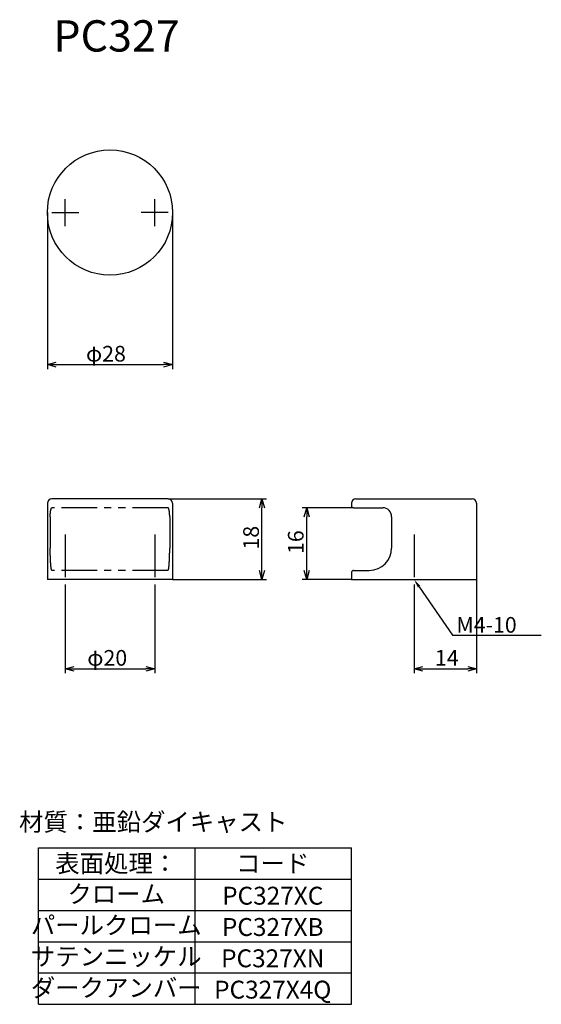
# Model space of a CAD drawing. Extents: x -252 to -135, y -1874 to -1654.
import ezdxf
from ezdxf.enums import TextEntityAlignment as Align

# ---------------------------------------------------------------- set-up
doc = ezdxf.new("R2010")
doc.units = 0
doc.header["$LTSCALE"] = 0.5
doc.linetypes.add('CENTER2', pattern=[28.575, 19.05, -3.175, 3.175, -3.175])
doc.linetypes.add('PHANTOM2', pattern=[31.75, 15.875, -3.175, 3.175, -3.175, 3.175, -3.175])
doc.layers.get('0').update_dxf_attribs({"linetype": 'CONTINUOUS'})
for name, color, linetype in [('01', 1, 'CONTINUOUS'), ('1CENTER', 7, 'CENTER2'), ('1DIM', 7, 'CONTINUOUS'), ('1PHANTOM', 7, 'PHANTOM2'), ('1TEXT', 7, 'CONTINUOUS')]:
    doc.layers.add(name, color=color, linetype=linetype)
doc.styles.get("Standard").update_dxf_attribs({"font": 'txt.shx', "bigfont": 'extfont.shx'})

msp = doc.modelspace()

# ---------------------------------------------------------------- linework, layer by layer
at = {"linetype": 'BYBLOCK'}
for p, q in [((-245.67, -1730.64), (-243.67, -1730.11)), ((-219.67, -1730.11), (-217.67, -1730.64)), ((-243.67, -1731.18), (-245.67, -1730.64)), ((-245.67, -1730.64), (-243.67, -1730.64)), ((-217.67, -1730.64), (-219.67, -1731.18)), ((-217.67, -1730.64), (-219.67, -1730.64)), ((-198.21, -1762.64), (-197.67, -1760.64)), ((-197.67, -1760.64), (-197.14, -1762.64)), ((-197.67, -1760.64), (-197.67, -1762.64)), ((-188.21, -1764.64), (-187.67, -1762.64)), ((-187.67, -1762.64), (-187.14, -1764.64)), ((-187.67, -1762.64), (-187.67, -1764.64)), ((-197.67, -1778.64), (-198.21, -1776.64)), ((-197.14, -1776.64), (-197.67, -1778.64)), ((-197.67, -1778.64), (-197.67, -1776.64)), ((-187.67, -1778.64), (-188.21, -1776.64)), ((-187.14, -1776.64), (-187.67, -1778.64)), ((-187.67, -1778.64), (-187.67, -1776.64)), ((-241.67, -1798.64), (-239.67, -1798.11)), ((-223.67, -1798.11), (-221.67, -1798.64)), ((-163.67, -1798.64), (-161.67, -1798.11)), ((-151.67, -1798.11), (-149.67, -1798.64)), ((-239.67, -1799.18), (-241.67, -1798.64)), ((-241.67, -1798.64), (-239.67, -1798.64)), ((-221.67, -1798.64), (-223.67, -1799.18)), ((-221.67, -1798.64), (-223.67, -1798.64)), ((-161.67, -1799.18), (-163.67, -1798.64)), ((-163.67, -1798.64), (-161.67, -1798.64)), ((-149.67, -1798.64), (-151.67, -1799.18)), ((-149.67, -1798.64), (-151.67, -1798.64))]:
    msp.add_line(p, q, dxfattribs=at)
at = {"layer": '01'}
for p, q in [((-218.67, -1760.64), (-244.67, -1760.64)), ((-176.67, -1760.64), (-150.67, -1760.64)), ((-245.67, -1761.64), (-245.67, -1778.64)), ((-217.67, -1761.64), (-217.67, -1778.64)), ((-177.67, -1761.64), (-177.67, -1762.14)), ((-177.17, -1762.64), (-170.67, -1762.64)), ((-149.67, -1761.64), (-149.67, -1778.64)), ((-168.67, -1764.64), (-168.67, -1771.64)), ((-177.67, -1777.14), (-177.67, -1778.64)), ((-177.17, -1776.64), (-173.67, -1776.64)), ((-217.67, -1778.64), (-245.67, -1778.64)), ((-177.67, -1778.64), (-149.67, -1778.64))]:
    msp.add_line(p, q, dxfattribs=at)
msp.add_circle((-231.67, -1696.64), 14, dxfattribs=at)
for centre, radius, start, end in [((-244.67, -1761.64), 1, 90, 180), ((-218.67, -1761.64), 1, 0, 90), ((-176.67, -1761.64), 1, 90, 180), ((-150.67, -1761.64), 1, 0, 90), ((-177.17, -1762.14), 0.5, 180, 270), ((-170.67, -1764.64), 2, 0, 90), ((-173.67, -1771.64), 5, 270, 0), ((-177.17, -1777.14), 0.5, 90, 180)]:
    msp.add_arc(centre, radius, start, end, dxfattribs=at)
at = {"layer": '1CENTER'}
for p, q in [((-241.67, -1699.64), (-241.67, -1693.64)), ((-221.67, -1699.64), (-221.67, -1693.64)), ((-244.67, -1696.64), (-238.67, -1696.64)), ((-218.67, -1696.64), (-224.67, -1696.64)), ((-241.67, -1768.64), (-241.67, -1780.64)), ((-221.67, -1768.64), (-221.67, -1780.64)), ((-163.67, -1768.64), (-163.67, -1780.64))]:
    msp.add_line(p, q, dxfattribs=at)
at = {"layer": '1DIM'}
for p, q in [((-245.67, -1696.64), (-245.67, -1731.64)), ((-217.67, -1696.64), (-217.67, -1731.64)), ((-243.67, -1730.64), (-219.67, -1730.64)), ((-218.67, -1760.64), (-196.67, -1760.64)), ((-197.67, -1776.64), (-197.67, -1762.64)), ((-177.17, -1762.64), (-188.67, -1762.64)), ((-187.67, -1776.64), (-187.67, -1764.64)), ((-241.67, -1780.64), (-241.67, -1799.64)), ((-221.67, -1780.64), (-221.67, -1799.64)), ((-217.67, -1778.64), (-196.67, -1778.64)), ((-177.67, -1778.64), (-188.67, -1778.64)), ((-163.67, -1780.64), (-163.67, -1799.64)), ((-162.54, -1780.29), (-155.07, -1791.13)), ((-149.67, -1778.64), (-149.67, -1799.64)), ((-155.07, -1791.13), (-135.2, -1791.13)), ((-239.67, -1798.64), (-223.67, -1798.64)), ((-161.67, -1798.64), (-151.67, -1798.64)), ((-247.67, -1838.64), (-177.67, -1838.64)), ((-247.67, -1873.64), (-247.67, -1838.64)), ((-212.67, -1838.64), (-212.67, -1873.64)), ((-177.67, -1873.64), (-177.67, -1838.64)), ((-247.67, -1845.64), (-177.67, -1845.64)), ((-247.67, -1852.64), (-177.67, -1852.64)), ((-247.67, -1859.64), (-177.67, -1859.64)), ((-247.67, -1859.64), (-177.67, -1859.64)), ((-247.67, -1866.64), (-177.67, -1866.64)), ((-247.67, -1873.64), (-177.67, -1873.64))]:
    msp.add_line(p, q, dxfattribs=at)
msp.add_solid([(-162.81, -1780.48), (-163.67, -1778.64), (-162.26, -1780.1)], dxfattribs=at)
at = {"layer": '1PHANTOM'}
for p, q in [((-218.69, -1762.64), (-244.65, -1762.64)), ((-245.03, -1764.64), (-245.03, -1771.64)), ((-218.32, -1764.64), (-218.32, -1771.64)), ((-218.69, -1776.64), (-244.65, -1776.64))]:
    msp.add_line(p, q, dxfattribs=at)
for points in [[(-245.03, -1764.64, 0), (-245.03, -1764.62, 0), (-245.03, -1764.59, 0), (-245.03, -1764.57, 0), (-245.03, -1764.54, 0), (-245.03, -1764.52, 0), (-245.03, -1764.49, 0), (-245.03, -1764.47, 0), (-245.02, -1764.44, 0), (-245.02, -1764.42, 0), (-245.02, -1764.4, 0), (-245.02, -1764.37, 0), (-245.02, -1764.35, 0), (-245.02, -1764.32, 0), (-245.02, -1764.3, 0), (-245.02, -1764.27, 0), (-245.02, -1764.25, 0), (-245.02, -1764.23, 0), (-245.02, -1764.2, 0), (-245.02, -1764.18, 0), (-245.01, -1764.16, 0), (-245.01, -1764.13, 0), (-245.01, -1764.11, 0), (-245.01, -1764.08, 0), (-245.01, -1764.06, 0), (-245.01, -1764.04, 0), (-245.01, -1764.01, 0), (-245.01, -1763.99, 0), (-245, -1763.97, 0), (-245, -1763.94, 0), (-245, -1763.92, 0), (-245, -1763.9, 0), (-245, -1763.88, 0), (-245, -1763.85, 0), (-244.99, -1763.83, 0), (-244.99, -1763.81, 0), (-244.99, -1763.79, 0), (-244.99, -1763.76, 0), (-244.99, -1763.74, 0), (-244.98, -1763.72, 0), (-244.98, -1763.7, 0), (-244.98, -1763.68, 0), (-244.98, -1763.66, 0), (-244.97, -1763.63, 0), (-244.97, -1763.61, 0), (-244.97, -1763.59, 0), (-244.97, -1763.57, 0), (-244.97, -1763.55, 0), (-244.96, -1763.53, 0), (-244.96, -1763.51, 0), (-244.96, -1763.49, 0), (-244.96, -1763.47, 0), (-244.95, -1763.45, 0), (-244.95, -1763.43, 0), (-244.95, -1763.41, 0), (-244.94, -1763.39, 0), (-244.94, -1763.37, 0), (-244.94, -1763.35, 0), (-244.94, -1763.33, 0), (-244.93, -1763.32, 0), (-244.93, -1763.3, 0), (-244.93, -1763.28, 0), (-244.92, -1763.26, 0), (-244.92, -1763.24, 0), (-244.92, -1763.23, 0), (-244.91, -1763.21, 0), (-244.91, -1763.19, 0), (-244.91, -1763.18, 0), (-244.9, -1763.16, 0), (-244.9, -1763.14, 0), (-244.9, -1763.13, 0), (-244.89, -1763.11, 0), (-244.89, -1763.09, 0), (-244.89, -1763.08, 0), (-244.88, -1763.06, 0), (-244.88, -1763.05, 0), (-244.88, -1763.03, 0), (-244.87, -1763.02, 0), (-244.87, -1763.01, 0), (-244.86, -1762.99, 0), (-244.86, -1762.98, 0), (-244.86, -1762.96, 0), (-244.85, -1762.95, 0), (-244.85, -1762.94, 0), (-244.84, -1762.93, 0), (-244.84, -1762.91, 0), (-244.84, -1762.9, 0), (-244.83, -1762.89, 0), (-244.83, -1762.88, 0), (-244.82, -1762.87, 0), (-244.82, -1762.85, 0), (-244.82, -1762.84, 0), (-244.81, -1762.83, 0), (-244.81, -1762.82, 0), (-244.81, -1762.81, 0), (-244.8, -1762.8, 0), (-244.8, -1762.79, 0), (-244.79, -1762.78, 0), (-244.79, -1762.78, 0), (-244.78, -1762.77, 0), (-244.78, -1762.76, 0), (-244.78, -1762.75, 0), (-244.77, -1762.74, 0), (-244.77, -1762.73, 0), (-244.76, -1762.73, 0), (-244.76, -1762.72, 0), (-244.75, -1762.71, 0), (-244.75, -1762.71, 0), (-244.74, -1762.7, 0), (-244.74, -1762.7, 0), (-244.74, -1762.69, 0), (-244.73, -1762.68, 0), (-244.73, -1762.68, 0), (-244.72, -1762.67, 0), (-244.72, -1762.67, 0), (-244.71, -1762.67, 0), (-244.71, -1762.66, 0), (-244.7, -1762.66, 0), (-244.7, -1762.66, 0), (-244.69, -1762.65, 0), (-244.69, -1762.65, 0), (-244.69, -1762.65, 0), (-244.68, -1762.65, 0), (-244.68, -1762.64, 0), (-244.67, -1762.64, 0), (-244.67, -1762.64, 0), (-244.66, -1762.64, 0), (-244.66, -1762.64, 0), (-244.65, -1762.64, 0)], [(-218.32, -1764.64, 0), (-218.32, -1764.62, 0), (-218.32, -1764.59, 0), (-218.32, -1764.57, 0), (-218.32, -1764.54, 0), (-218.32, -1764.52, 0), (-218.32, -1764.49, 0), (-218.32, -1764.47, 0), (-218.32, -1764.44, 0), (-218.32, -1764.42, 0), (-218.32, -1764.4, 0), (-218.32, -1764.37, 0), (-218.32, -1764.35, 0), (-218.32, -1764.32, 0), (-218.32, -1764.3, 0), (-218.32, -1764.27, 0), (-218.32, -1764.25, 0), (-218.32, -1764.23, 0), (-218.32, -1764.2, 0), (-218.33, -1764.18, 0), (-218.33, -1764.16, 0), (-218.33, -1764.13, 0), (-218.33, -1764.11, 0), (-218.33, -1764.08, 0), (-218.33, -1764.06, 0), (-218.33, -1764.04, 0), (-218.34, -1764.01, 0), (-218.34, -1763.99, 0), (-218.34, -1763.97, 0), (-218.34, -1763.94, 0), (-218.34, -1763.92, 0), (-218.34, -1763.9, 0), (-218.34, -1763.88, 0), (-218.35, -1763.85, 0), (-218.35, -1763.83, 0), (-218.35, -1763.81, 0), (-218.35, -1763.79, 0), (-218.35, -1763.76, 0), (-218.35, -1763.74, 0), (-218.36, -1763.72, 0), (-218.36, -1763.7, 0), (-218.36, -1763.68, 0), (-218.36, -1763.66, 0), (-218.37, -1763.63, 0), (-218.37, -1763.61, 0), (-218.37, -1763.59, 0), (-218.37, -1763.57, 0), (-218.38, -1763.55, 0), (-218.38, -1763.53, 0), (-218.38, -1763.51, 0), (-218.38, -1763.49, 0), (-218.39, -1763.47, 0), (-218.39, -1763.45, 0), (-218.39, -1763.43, 0), (-218.4, -1763.41, 0), (-218.4, -1763.39, 0), (-218.4, -1763.37, 0), (-218.4, -1763.35, 0), (-218.41, -1763.33, 0), (-218.41, -1763.32, 0), (-218.41, -1763.3, 0), (-218.41, -1763.28, 0), (-218.42, -1763.26, 0), (-218.42, -1763.24, 0), (-218.43, -1763.23, 0), (-218.43, -1763.21, 0), (-218.43, -1763.19, 0), (-218.44, -1763.18, 0), (-218.44, -1763.16, 0), (-218.44, -1763.14, 0), (-218.44, -1763.13, 0), (-218.45, -1763.11, 0), (-218.45, -1763.09, 0), (-218.46, -1763.08, 0), (-218.46, -1763.06, 0), (-218.46, -1763.05, 0), (-218.47, -1763.03, 0), (-218.47, -1763.02, 0), (-218.47, -1763.01, 0), (-218.48, -1762.99, 0), (-218.48, -1762.98, 0), (-218.49, -1762.96, 0), (-218.49, -1762.95, 0), (-218.49, -1762.94, 0), (-218.5, -1762.93, 0), (-218.5, -1762.91, 0), (-218.5, -1762.9, 0), (-218.51, -1762.89, 0), (-218.51, -1762.88, 0), (-218.52, -1762.87, 0), (-218.52, -1762.85, 0), (-218.53, -1762.84, 0), (-218.53, -1762.83, 0), (-218.53, -1762.82, 0), (-218.54, -1762.81, 0), (-218.54, -1762.8, 0), (-218.54, -1762.79, 0), (-218.55, -1762.78, 0), (-218.55, -1762.78, 0), (-218.56, -1762.77, 0), (-218.56, -1762.76, 0), (-218.57, -1762.75, 0), (-218.57, -1762.74, 0), (-218.57, -1762.73, 0), (-218.58, -1762.73, 0), (-218.58, -1762.72, 0), (-218.59, -1762.71, 0), (-218.59, -1762.71, 0), (-218.6, -1762.7, 0), (-218.6, -1762.7, 0), (-218.61, -1762.69, 0), (-218.61, -1762.68, 0), (-218.62, -1762.68, 0), (-218.62, -1762.67, 0), (-218.62, -1762.67, 0), (-218.63, -1762.67, 0), (-218.63, -1762.66, 0), (-218.64, -1762.66, 0), (-218.64, -1762.66, 0), (-218.65, -1762.65, 0), (-218.65, -1762.65, 0), (-218.66, -1762.65, 0), (-218.66, -1762.65, 0), (-218.66, -1762.64, 0), (-218.67, -1762.64, 0), (-218.67, -1762.64, 0), (-218.68, -1762.64, 0), (-218.68, -1762.64, 0), (-218.69, -1762.64, 0)], [(-244.65, -1776.64, 0), (-244.66, -1776.64, 0), (-244.66, -1776.64, 0), (-244.67, -1776.64, 0), (-244.67, -1776.63, 0), (-244.68, -1776.63, 0), (-244.68, -1776.63, 0), (-244.69, -1776.62, 0), (-244.69, -1776.62, 0), (-244.69, -1776.61, 0), (-244.7, -1776.6, 0), (-244.7, -1776.6, 0), (-244.71, -1776.59, 0), (-244.71, -1776.58, 0), (-244.72, -1776.57, 0), (-244.72, -1776.56, 0), (-244.73, -1776.54, 0), (-244.73, -1776.53, 0), (-244.74, -1776.52, 0), (-244.74, -1776.51, 0), (-244.74, -1776.49, 0), (-244.75, -1776.48, 0), (-244.75, -1776.46, 0), (-244.76, -1776.44, 0), (-244.76, -1776.43, 0), (-244.77, -1776.41, 0), (-244.77, -1776.39, 0), (-244.78, -1776.37, 0), (-244.78, -1776.35, 0), (-244.78, -1776.33, 0), (-244.79, -1776.31, 0), (-244.79, -1776.28, 0), (-244.8, -1776.26, 0), (-244.8, -1776.24, 0), (-244.81, -1776.21, 0), (-244.81, -1776.19, 0), (-244.81, -1776.16, 0), (-244.82, -1776.13, 0), (-244.82, -1776.11, 0), (-244.82, -1776.08, 0), (-244.83, -1776.05, 0), (-244.83, -1776.02, 0), (-244.84, -1775.99, 0), (-244.84, -1775.96, 0), (-244.84, -1775.93, 0), (-244.85, -1775.9, 0), (-244.85, -1775.87, 0), (-244.86, -1775.83, 0), (-244.86, -1775.8, 0), (-244.86, -1775.76, 0), (-244.87, -1775.73, 0), (-244.87, -1775.69, 0), (-244.88, -1775.66, 0), (-244.88, -1775.62, 0), (-244.88, -1775.58, 0), (-244.89, -1775.54, 0), (-244.89, -1775.51, 0), (-244.89, -1775.47, 0), (-244.9, -1775.43, 0), (-244.9, -1775.39, 0), (-244.9, -1775.35, 0), (-244.91, -1775.3, 0), (-244.91, -1775.26, 0), (-244.91, -1775.22, 0), (-244.92, -1775.18, 0), (-244.92, -1775.13, 0), (-244.92, -1775.09, 0), (-244.93, -1775.04, 0), (-244.93, -1775, 0), (-244.93, -1774.95, 0), (-244.94, -1774.91, 0), (-244.94, -1774.86, 0), (-244.94, -1774.81, 0), (-244.94, -1774.77, 0), (-244.95, -1774.72, 0), (-244.95, -1774.67, 0), (-244.95, -1774.62, 0), (-244.96, -1774.57, 0), (-244.96, -1774.52, 0), (-244.96, -1774.47, 0), (-244.96, -1774.42, 0), (-244.97, -1774.37, 0), (-244.97, -1774.32, 0), (-244.97, -1774.26, 0), (-244.97, -1774.21, 0), (-244.97, -1774.16, 0), (-244.98, -1774.11, 0), (-244.98, -1774.05, 0), (-244.98, -1774, 0), (-244.98, -1773.94, 0), (-244.99, -1773.89, 0), (-244.99, -1773.83, 0), (-244.99, -1773.78, 0), (-244.99, -1773.72, 0), (-244.99, -1773.67, 0), (-245, -1773.61, 0), (-245, -1773.55, 0), (-245, -1773.5, 0), (-245, -1773.44, 0), (-245, -1773.38, 0), (-245, -1773.33, 0), (-245.01, -1773.27, 0), (-245.01, -1773.21, 0), (-245.01, -1773.15, 0), (-245.01, -1773.09, 0), (-245.01, -1773.03, 0), (-245.01, -1772.97, 0), (-245.01, -1772.92, 0), (-245.01, -1772.86, 0), (-245.02, -1772.8, 0), (-245.02, -1772.74, 0), (-245.02, -1772.68, 0), (-245.02, -1772.62, 0), (-245.02, -1772.56, 0), (-245.02, -1772.5, 0), (-245.02, -1772.44, 0), (-245.02, -1772.37, 0), (-245.02, -1772.31, 0), (-245.02, -1772.25, 0), (-245.02, -1772.19, 0), (-245.02, -1772.13, 0), (-245.03, -1772.07, 0), (-245.03, -1772.01, 0), (-245.03, -1771.95, 0), (-245.03, -1771.89, 0), (-245.03, -1771.83, 0), (-245.03, -1771.76, 0), (-245.03, -1771.7, 0), (-245.03, -1771.64, 0)], [(-218.69, -1776.64, 0), (-218.68, -1776.64, 0), (-218.68, -1776.64, 0), (-218.67, -1776.64, 0), (-218.67, -1776.63, 0), (-218.66, -1776.63, 0), (-218.66, -1776.63, 0), (-218.66, -1776.62, 0), (-218.65, -1776.62, 0), (-218.65, -1776.61, 0), (-218.64, -1776.6, 0), (-218.64, -1776.6, 0), (-218.63, -1776.59, 0), (-218.63, -1776.58, 0), (-218.62, -1776.57, 0), (-218.62, -1776.56, 0), (-218.62, -1776.54, 0), (-218.61, -1776.53, 0), (-218.61, -1776.52, 0), (-218.6, -1776.51, 0), (-218.6, -1776.49, 0), (-218.59, -1776.48, 0), (-218.59, -1776.46, 0), (-218.58, -1776.44, 0), (-218.58, -1776.43, 0), (-218.57, -1776.41, 0), (-218.57, -1776.39, 0), (-218.57, -1776.37, 0), (-218.56, -1776.35, 0), (-218.56, -1776.33, 0), (-218.55, -1776.31, 0), (-218.55, -1776.28, 0), (-218.54, -1776.26, 0), (-218.54, -1776.24, 0), (-218.54, -1776.21, 0), (-218.53, -1776.19, 0), (-218.53, -1776.16, 0), (-218.53, -1776.13, 0), (-218.52, -1776.11, 0), (-218.52, -1776.08, 0), (-218.51, -1776.05, 0), (-218.51, -1776.02, 0), (-218.5, -1775.99, 0), (-218.5, -1775.96, 0), (-218.5, -1775.93, 0), (-218.49, -1775.9, 0), (-218.49, -1775.87, 0), (-218.49, -1775.83, 0), (-218.48, -1775.8, 0), (-218.48, -1775.76, 0), (-218.47, -1775.73, 0), (-218.47, -1775.69, 0), (-218.47, -1775.66, 0), (-218.46, -1775.62, 0), (-218.46, -1775.58, 0), (-218.46, -1775.54, 0), (-218.45, -1775.51, 0), (-218.45, -1775.47, 0), (-218.44, -1775.43, 0), (-218.44, -1775.39, 0), (-218.44, -1775.35, 0), (-218.44, -1775.3, 0), (-218.43, -1775.26, 0), (-218.43, -1775.22, 0), (-218.43, -1775.18, 0), (-218.42, -1775.13, 0), (-218.42, -1775.09, 0), (-218.41, -1775.04, 0), (-218.41, -1775, 0), (-218.41, -1774.95, 0), (-218.41, -1774.91, 0), (-218.4, -1774.86, 0), (-218.4, -1774.81, 0), (-218.4, -1774.77, 0), (-218.4, -1774.72, 0), (-218.39, -1774.67, 0), (-218.39, -1774.62, 0), (-218.39, -1774.57, 0), (-218.38, -1774.52, 0), (-218.38, -1774.47, 0), (-218.38, -1774.42, 0), (-218.38, -1774.37, 0), (-218.37, -1774.32, 0), (-218.37, -1774.26, 0), (-218.37, -1774.21, 0), (-218.37, -1774.16, 0), (-218.36, -1774.11, 0), (-218.36, -1774.05, 0), (-218.36, -1774, 0), (-218.36, -1773.94, 0), (-218.35, -1773.89, 0), (-218.35, -1773.83, 0), (-218.35, -1773.78, 0), (-218.35, -1773.72, 0), (-218.35, -1773.67, 0), (-218.35, -1773.61, 0), (-218.34, -1773.55, 0), (-218.34, -1773.5, 0), (-218.34, -1773.44, 0), (-218.34, -1773.38, 0), (-218.34, -1773.33, 0), (-218.34, -1773.27, 0), (-218.34, -1773.21, 0), (-218.33, -1773.15, 0), (-218.33, -1773.09, 0), (-218.33, -1773.03, 0), (-218.33, -1772.97, 0), (-218.33, -1772.92, 0), (-218.33, -1772.86, 0), (-218.33, -1772.8, 0), (-218.32, -1772.74, 0), (-218.32, -1772.68, 0), (-218.32, -1772.62, 0), (-218.32, -1772.56, 0), (-218.32, -1772.5, 0), (-218.32, -1772.44, 0), (-218.32, -1772.37, 0), (-218.32, -1772.31, 0), (-218.32, -1772.25, 0), (-218.32, -1772.19, 0), (-218.32, -1772.13, 0), (-218.32, -1772.07, 0), (-218.32, -1772.01, 0), (-218.32, -1771.95, 0), (-218.32, -1771.89, 0), (-218.32, -1771.83, 0), (-218.32, -1771.76, 0), (-218.32, -1771.7, 0), (-218.32, -1771.64, 0)]]:
    msp.add_polyline3d(points, dxfattribs=at)

# ---------------------------------------------------------------- texts
at = {"layer": '1DIM'}
for s, p in [('φ28', (-237.04, -1729.94)), ('M4-10', (-154.19, -1790.56)), ('φ20', (-236.75, -1797.94)), ('14 ', (-159, -1797.94))]:
    msp.add_text(s, height=3.5, dxfattribs=at).set_placement(p)
for s, p in [('18 ', (-198.37, -1771.97)), ('16 ', (-188.37, -1772.97))]:
    msp.add_text(s, height=3.5, rotation=90, dxfattribs=at).set_placement(p)
at = {"layer": '1TEXT', "width": 1.009821}
msp.add_text('PC327', height=7, dxfattribs=at).set_placement((-244.36, -1660.64))
at = {"layer": '1TEXT'}
for s, p in [('材質：亜鉛ダイキャスト', (-221.99, -1834.87)), ('表面処理：', (-230.27, -1844.14)), ('コード', (-195.27, -1844.14)), ('クローム', (-230.27, -1850.98)), ('PC327XC', (-195.27, -1851.36)), ('パールクローム', (-230.27, -1857.95)), ('PC327XB', (-195.27, -1858.36)), ('サテンニッケル', (-230.27, -1864.95)), ('PC327XN', (-195.27, -1865.36)), ('ダークアンバー', (-230.27, -1871.95)), ('PC327X4Q', (-195.27, -1872.36))]:
    msp.add_text(s, height=4, dxfattribs=at).set_placement(p, align=Align.CENTER)

doc.saveas('drawing.dxf')
